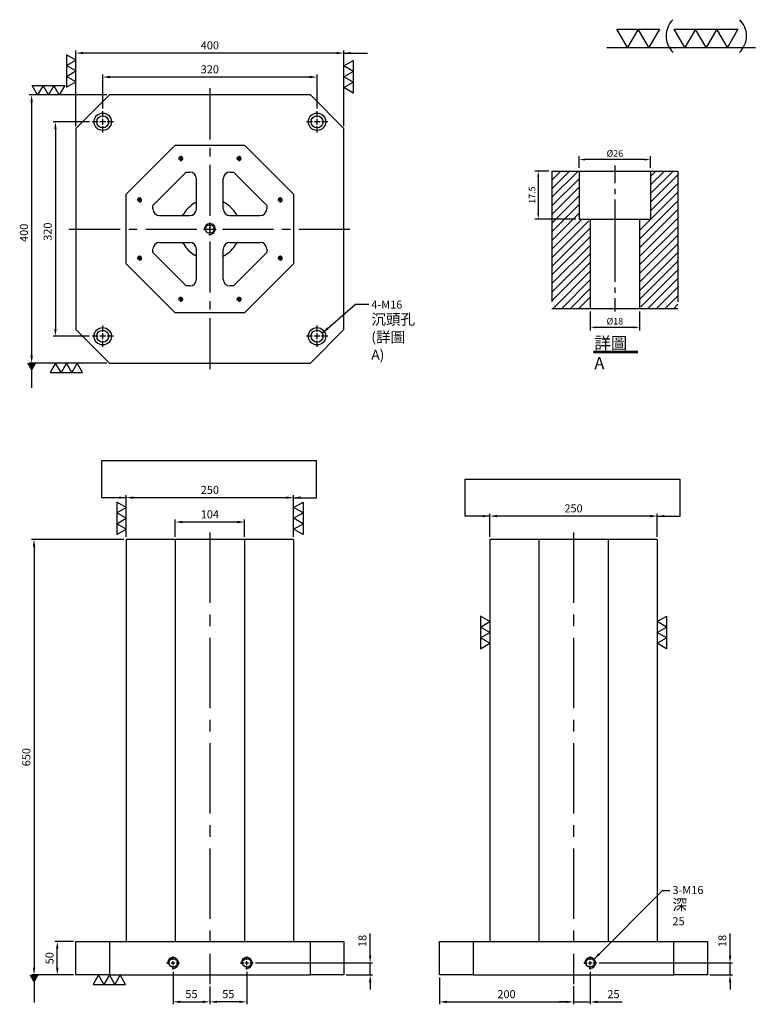
# Model space of a CAD drawing. Units: millimetres. Extents: x 15242 to 16340, y 20914 to 22384.
import ezdxf

# ---------------------------------------------------------------- set-up
doc = ezdxf.new("R2010")
doc.units = ezdxf.units.MM
for name, pattern in [('CENTER2', [28.575, 19.05, -3.175, 3.175, -3.175]), ('CL-5', [7, 5, -0.5, 1, -0.5]), ('PHANTOM2', [31.75, 15.875, -3.175, 3.175, -3.175, 3.175, -3.175])]:
    doc.linetypes.add(name, pattern=pattern)
for name, color, linetype in [('01', 4, 'Continuous'), ('CL', 1, 'CENTER2'), ('CLL', 1, 'Continuous'), ('DIM', 6, 'Continuous'), ('G', 3, 'Continuous'), ('H', 2, 'Continuous'), ('L', 30, 'PHANTOM2'), ('TXT', 3, 'Continuous'), ('W', 7, 'Continuous')]:
    doc.layers.add(name, color=color, linetype=linetype)
doc.styles.add('TXT-1', font='txt.shx', dxfattribs={"width": 0.9, "bigfont": 'chineset.shx'})
doc.styles.add('TXT-7', font='txt.shx', dxfattribs={"width": 0.8, "bigfont": 'chineset.shx'})
doc.dimstyles.new('HISO-25', dxfattribs={"dimscale": 8, "dimtxt": 2, "dimasz": 1.8, "dimexe": 0.6, "dimexo": 0.6, "dimgap": 0.66666, "dimtad": 0, "dimtoh": 1, "dimdec": 3, "dimdsep": 46, "dimtxsty": 'TXT-7', "dimcen": -2.5, "dimclrd": 256, "dimclre": 256, "dimclrt": 3, "dimadec": 0, "dimazin": 0, "dimtfac": 0.8, "dimtdec": 3, "dimtmove": 0, "dimatfit": 3, "dimfxl": 0, "dimlwd": -1, "dimarcsym": 0})
doc.dimstyles.new('ISO-25', dxfattribs={"dimscale": 6, "dimtxt": 2, "dimasz": 1.8, "dimexe": 0.6, "dimexo": 0.6, "dimgap": 0.66666, "dimtad": 1, "dimdec": 3, "dimdsep": 46, "dimtxsty": 'TXT-1', "dimcen": -2.5, "dimclrd": 256, "dimclre": 256, "dimclrt": 3, "dimadec": 0, "dimazin": 0, "dimtfac": 0.8, "dimtdec": 3, "dimtmove": 0, "dimatfit": 3, "dimfxl": 0, "dimlwd": -1, "dimarcsym": 0})

# ---------------------------------------------------------------- blocks, each defined once
blk = doc.blocks.new('*D6')
at = {"layer": 'Defpoints', "color": 0}
for p in [(-4022.14, 10245.58), (-4027.16, 10228.08), (-4012.21, 10228.08)]:
    blk.add_point(p, dxfattribs=at)
at = {"layer": 'DIM', "lineweight": -2}
for p, q in [((-4023.34, 10245.58), (-4028.36, 10245.58)), ((-4027.16, 10243.42), (-4027.16, 10230.24)), ((-4013.41, 10228.08), (-4028.36, 10228.08))]:
    blk.add_line(p, q, dxfattribs=at)
at = {"layer": 'DIM'}
for points in [[(-4027.52, 10243.42), (-4026.8, 10243.42), (-4027.16, 10245.58)], [(-4027.52, 10230.24), (-4026.8, 10230.24), (-4027.16, 10228.08)]]:
    blk.add_solid(points, dxfattribs=at)
at = {"layer": 'DIM', "color": 3, "insert": (-4029.08, 10236.83), "char_height": 2.4, "attachment_point": 5, "rotation": 90, "style": 'TXT-1'}
blk.add_mtext('17.5', dxfattribs=at)
blk = doc.blocks.new('*D8')
at = {"layer": 'Defpoints', "color": 0}
for p in [(-4008.21, 10195.58), (-3990.21, 10195.58), (-4008.21, 10188.66)]:
    blk.add_point(p, dxfattribs=at)
at = {"layer": 'DIM', "lineweight": -2}
for p, q in [((-4008.21, 10194.38), (-4008.21, 10187.46)), ((-3990.21, 10194.38), (-3990.21, 10187.46)), ((-3992.37, 10188.66), (-4006.05, 10188.66))]:
    blk.add_line(p, q, dxfattribs=at)
at = {"layer": 'DIM'}
for points in [[(-4006.05, 10189.02), (-4006.05, 10188.3), (-4008.21, 10188.66)], [(-3992.37, 10189.02), (-3992.37, 10188.3), (-3990.21, 10188.66)]]:
    blk.add_solid(points, dxfattribs=at)
at = {"layer": 'DIM', "color": 3, "insert": (-3999.21, 10190.58), "char_height": 2.4, "attachment_point": 5, "style": 'TXT-1'}
blk.add_mtext('%%C18', dxfattribs=at)
blk = doc.blocks.new('*D7')
at = {"layer": 'Defpoints', "color": 0}
for p in [(-4012.21, 10249.78), (-4012.21, 10245.58), (-3986.21, 10245.58)]:
    blk.add_point(p, dxfattribs=at)
at = {"layer": 'DIM', "lineweight": -2}
for p, q in [((-4012.21, 10246.78), (-4012.21, 10250.98)), ((-3986.21, 10246.78), (-3986.21, 10250.98)), ((-3988.37, 10249.78), (-4010.05, 10249.78))]:
    blk.add_line(p, q, dxfattribs=at)
at = {"layer": 'DIM'}
for points in [[(-4010.05, 10250.14), (-4010.05, 10249.42), (-4012.21, 10249.78)], [(-3988.37, 10250.14), (-3988.37, 10249.42), (-3986.21, 10249.78)]]:
    blk.add_solid(points, dxfattribs=at)
at = {"layer": 'DIM', "color": 3, "insert": (-3999.21, 10251.7), "char_height": 2.4, "attachment_point": 5, "style": 'TXT-1'}
blk.add_mtext('%%C26', dxfattribs=at)
blk = doc.blocks.new('加工-3-直')
at = {"layer": '01'}
for points in [[(0, 0), (-4.33, -2.5), (-4.33, 2.5)], [(0, -5), (-4.33, -7.5), (-4.33, -2.5)], [(0, -10), (-4.33, -12.5), (-4.33, -7.5)]]:
    blk.add_lwpolyline(points, close=True, dxfattribs=at)
blk = doc.blocks.new('加工-2-橫')
at = {"layer": '01'}
for points in [[(-5, 0), (-7.5, 4.33), (-2.5, 4.33)], [(0, 0), (-2.5, 4.33), (2.5, 4.33)]]:
    blk.add_lwpolyline(points, close=True, dxfattribs=at)
blk = doc.blocks.new('2(3)')
at = {"layer": '01'}
blk.add_line((0, 0), (34.88, 0), dxfattribs=at)
for centre, start, end in [((19.24, 2.72), 134.5363, 226.3738), ((27.47, 2.72), 313.6262, 45.4637)]:
    blk.add_arc(centre, 5.34, start, end, dxfattribs=at)
blk.add_blockref('加工-2-橫', (9.86, 0))
at = {"rotation": 270}
blk.add_blockref('加工-3-直', (28.3, 0), dxfattribs=at)
blk = doc.blocks.new('螺絲-M10')
at = {"layer": '01'}
blk.add_circle((0, 0), 4, dxfattribs=at)
at = {"layer": 'CLL', "linetype": 'CL-5', "ltscale": 3}
for p, q in [((-6, 0), (-2.86, 0)), ((-1.76, 0), (1.76, 0)), ((0, 2.86), (0, 6)), ((0, -1.76), (0, 1.76)), ((2.86, 0), (6, 0)), ((0, -6), (0, -2.86))]:
    blk.add_line(p, q, dxfattribs=at)
at = {"layer": 'G'}
blk.add_arc((0, 0), 5, 259.19308, 190.80692, dxfattribs=at)
blk = doc.blocks.new('*D10')
at = {"layer": 'Defpoints', "color": 0}
for p in [(10972.7, 28870), (10918.1, 28550), (10972.7, 28550)]:
    blk.add_point(p, dxfattribs=at)
at = {"layer": 'DIM', "lineweight": -2}
for p, q in [((10969.1, 28870), (10914.5, 28870)), ((10969.1, 28550), (10914.5, 28550))]:
    blk.add_line(p, q, dxfattribs=at)
at = {"layer": 'DIM'}
blk.add_line((10918.1, 28859.2), (10918.1, 28560.8), dxfattribs=at)
for points in [[(10916.3, 28859.2), (10919.9, 28859.2), (10918.1, 28870)], [(10916.3, 28560.8), (10919.9, 28560.8), (10918.1, 28550)]]:
    blk.add_solid(points, dxfattribs=at)
at = {"layer": 'DIM', "color": 3, "insert": (10908.1, 28706), "char_height": 12, "attachment_point": 5, "rotation": 90, "style": 'TXT-1'}
blk.add_mtext('320', dxfattribs=at)
blk = doc.blocks.new('*D11')
at = {"layer": 'Defpoints', "color": 0}
for p in [(10988.7, 28936.7), (10988.7, 28886), (11308.7, 28886)]:
    blk.add_point(p, dxfattribs=at)
at = {"layer": 'DIM', "lineweight": -2}
for p, q in [((10988.7, 28889.6), (10988.7, 28940.3)), ((11308.7, 28889.6), (11308.7, 28940.3))]:
    blk.add_line(p, q, dxfattribs=at)
at = {"layer": 'DIM'}
blk.add_line((11297.9, 28936.7), (10999.5, 28936.7), dxfattribs=at)
for points in [[(10999.5, 28938.5), (10999.5, 28934.9), (10988.7, 28936.7)], [(11297.9, 28938.5), (11297.9, 28934.9), (11308.7, 28936.7)]]:
    blk.add_solid(points, dxfattribs=at)
at = {"layer": 'DIM', "color": 3, "insert": (11148.6, 28946.7), "char_height": 12, "attachment_point": 5, "style": 'TXT-1'}
blk.add_mtext('320', dxfattribs=at)
blk = doc.blocks.new('*D12')
at = {"layer": 'Defpoints', "color": 0}
for p in [(10948.7, 28972.5), (10948.7, 28860), (11348.7, 28860)]:
    blk.add_point(p, dxfattribs=at)
at = {"layer": 'DIM', "lineweight": -2}
for p, q in [((10948.7, 28863.6), (10948.7, 28976.1)), ((11348.7, 28863.6), (11348.7, 28976.1))]:
    blk.add_line(p, q, dxfattribs=at)
at = {"layer": 'DIM'}
blk.add_line((11337.9, 28972.5), (10959.5, 28972.5), dxfattribs=at)
for points in [[(10959.5, 28974.3), (10959.5, 28970.7), (10948.7, 28972.5)], [(11337.9, 28974.3), (11337.9, 28970.7), (11348.7, 28972.5)]]:
    blk.add_solid(points, dxfattribs=at)
at = {"layer": 'DIM', "color": 3, "insert": (11148.7, 28982.5), "char_height": 12, "attachment_point": 5, "style": 'TXT-1'}
blk.add_mtext('400', dxfattribs=at)
blk = doc.blocks.new('*D13')
at = {"layer": 'Defpoints', "color": 0}
for p in [(10998.7, 28910), (10882.6, 28510), (10998.7, 28510)]:
    blk.add_point(p, dxfattribs=at)
at = {"layer": 'DIM', "lineweight": -2}
for p, q in [((10995.1, 28910), (10879, 28910)), ((10995.1, 28510), (10879, 28510))]:
    blk.add_line(p, q, dxfattribs=at)
at = {"layer": 'DIM'}
blk.add_line((10882.6, 28899.2), (10882.6, 28520.8), dxfattribs=at)
for points in [[(10880.8, 28899.2), (10884.4, 28899.2), (10882.6, 28910)], [(10880.8, 28520.8), (10884.4, 28520.8), (10882.6, 28510)]]:
    blk.add_solid(points, dxfattribs=at)
at = {"layer": 'DIM', "color": 3, "insert": (10872.6, 28704.3), "char_height": 12, "attachment_point": 5, "rotation": 90, "style": 'TXT-1'}
blk.add_mtext('400', dxfattribs=at)
blk = doc.blocks.new('*D14')
at = {"layer": 'Defpoints', "color": 0, "ltscale": 0.1}
for p in [(10920.9, 27646.9), (10948.7, 27646.9), (10948.7, 27596.9)]:
    blk.add_point(p, dxfattribs=at)
at = {"layer": 'DIM', "lineweight": -2, "ltscale": 0.1}
for p, q in [((10945.1, 27646.9), (10917.3, 27646.9)), ((10945.1, 27596.9), (10917.3, 27596.9))]:
    blk.add_line(p, q, dxfattribs=at)
at = {"layer": 'DIM', "ltscale": 0.1}
blk.add_line((10920.9, 27607.7), (10920.9, 27636.1), dxfattribs=at)
for points in [[(10919.1, 27636.1), (10922.7, 27636.1), (10920.9, 27646.9)], [(10919.1, 27607.7), (10922.7, 27607.7), (10920.9, 27596.9)]]:
    blk.add_solid(points, dxfattribs=at)
at = {"layer": 'DIM', "color": 3, "ltscale": 0.1, "insert": (10910.9, 27621.9), "char_height": 12, "attachment_point": 5, "rotation": 90, "style": 'TXT-1'}
blk.add_mtext('50', dxfattribs=at)
blk = doc.blocks.new('*D15')
at = {"layer": 'Defpoints', "color": 0}
for p in [(11023.7, 28309.1), (11023.7, 28246.9), (11273.7, 28246.9)]:
    blk.add_point(p, dxfattribs=at)
at = {"layer": 'DIM', "lineweight": -2}
for p, q in [((11023.7, 28250.5), (11023.7, 28312.7)), ((11273.7, 28250.5), (11273.7, 28312.7))]:
    blk.add_line(p, q, dxfattribs=at)
at = {"layer": 'DIM'}
blk.add_line((11262.9, 28309.1), (11034.5, 28309.1), dxfattribs=at)
for points in [[(11034.5, 28310.9), (11034.5, 28307.3), (11023.7, 28309.1)], [(11262.9, 28310.9), (11262.9, 28307.3), (11273.7, 28309.1)]]:
    blk.add_solid(points, dxfattribs=at)
at = {"layer": 'DIM', "color": 3, "insert": (11148.7, 28319.1), "char_height": 12, "attachment_point": 5, "style": 'TXT-1'}
blk.add_mtext('250', dxfattribs=at)
blk = doc.blocks.new('*D16')
at = {"layer": 'Defpoints', "color": 0}
for p in [(11097, 28272.7), (11097, 28246.9), (11200.5, 28246.9)]:
    blk.add_point(p, dxfattribs=at)
at = {"layer": 'DIM', "lineweight": -2}
for p, q in [((11097, 28250.5), (11097, 28276.3)), ((11200.5, 28250.5), (11200.5, 28276.3))]:
    blk.add_line(p, q, dxfattribs=at)
at = {"layer": 'DIM'}
blk.add_line((11189.7, 28272.7), (11107.8, 28272.7), dxfattribs=at)
for points in [[(11107.8, 28274.5), (11107.8, 28270.9), (11097, 28272.7)], [(11189.7, 28274.5), (11189.7, 28270.9), (11200.5, 28272.7)]]:
    blk.add_solid(points, dxfattribs=at)
at = {"layer": 'DIM', "color": 3, "insert": (11148.7, 28282.7), "char_height": 12, "attachment_point": 5, "style": 'TXT-1'}
blk.add_mtext('104', dxfattribs=at)
blk = doc.blocks.new('*D17')
at = {"layer": 'Defpoints', "color": 0}
for p in [(11566.6, 28281.6), (11566.6, 28246.9), (11816.6, 28246.9)]:
    blk.add_point(p, dxfattribs=at)
at = {"layer": 'DIM', "lineweight": -2}
for p, q in [((11566.6, 28250.5), (11566.6, 28285.2)), ((11816.6, 28250.5), (11816.6, 28285.2))]:
    blk.add_line(p, q, dxfattribs=at)
at = {"layer": 'DIM'}
blk.add_line((11805.8, 28281.6), (11577.4, 28281.6), dxfattribs=at)
for points in [[(11577.4, 28283.4), (11577.4, 28279.8), (11566.6, 28281.6)], [(11805.8, 28283.4), (11805.8, 28279.8), (11816.6, 28281.6)]]:
    blk.add_solid(points, dxfattribs=at)
at = {"layer": 'DIM', "color": 3, "insert": (11691.6, 28291.6), "char_height": 12, "attachment_point": 5, "style": 'TXT-1'}
blk.add_mtext('250', dxfattribs=at)
blk = doc.blocks.new('*D18')
at = {"layer": 'Defpoints', "color": 0, "ltscale": 0.1}
for p in [(11726.2, 27614.9), (11891.6, 27596.9), (11925.3, 27596.9)]:
    blk.add_point(p, dxfattribs=at)
at = {"layer": 'DIM', "ltscale": 0.1}
for p, q in [((11925.3, 27625.7), (11925.3, 27658.9)), ((11925.3, 27596.9), (11925.3, 27614.9)), ((11925.3, 27586.1), (11925.3, 27575.3))]:
    blk.add_line(p, q, dxfattribs=at)
at = {"layer": 'DIM', "lineweight": -2, "ltscale": 0.1}
for p, q in [((11729.8, 27614.9), (11928.9, 27614.9)), ((11895.2, 27596.9), (11928.9, 27596.9))]:
    blk.add_line(p, q, dxfattribs=at)
at = {"layer": 'DIM', "ltscale": 0.1}
for points in [[(11923.5, 27625.7), (11927.1, 27625.7), (11925.3, 27614.9)], [(11923.5, 27586.1), (11927.1, 27586.1), (11925.3, 27596.9)]]:
    blk.add_solid(points, dxfattribs=at)
at = {"layer": 'DIM', "color": 3, "ltscale": 0.1, "insert": (11915.3, 27647.7), "char_height": 12, "attachment_point": 5, "rotation": 90, "style": 'TXT-1'}
blk.add_mtext('18', dxfattribs=at)
blk = doc.blocks.new('*D19')
at = {"layer": 'Defpoints', "color": 0, "ltscale": 0.1}
for p in [(11716.6, 27605.3), (11691.6, 27583.8), (11716.6, 27556.7)]:
    blk.add_point(p, dxfattribs=at)
at = {"layer": 'DIM', "lineweight": -2, "ltscale": 0.1}
for p, q in [((11716.6, 27601.7), (11716.6, 27553.1)), ((11691.6, 27580.2), (11691.6, 27553.1))]:
    blk.add_line(p, q, dxfattribs=at)
at = {"layer": 'DIM', "ltscale": 0.1}
for p, q in [((11680.8, 27556.7), (11670, 27556.7)), ((11691.6, 27556.7), (11716.6, 27556.7)), ((11727.4, 27556.7), (11764.2, 27556.7))]:
    blk.add_line(p, q, dxfattribs=at)
for points in [[(11680.8, 27558.5), (11680.8, 27554.9), (11691.6, 27556.7)], [(11727.4, 27558.5), (11727.4, 27554.9), (11716.6, 27556.7)]]:
    blk.add_solid(points, dxfattribs=at)
at = {"layer": 'DIM', "color": 3, "ltscale": 0.1, "insert": (11751.2, 27566.7), "char_height": 12, "attachment_point": 5, "style": 'TXT-1'}
blk.add_mtext('25', dxfattribs=at)
blk = doc.blocks.new('*D20')
at = {"layer": 'Defpoints', "color": 0, "ltscale": 0.1}
for p in [(11491.6, 27596.9), (11691.6, 27583.8), (11691.6, 27556.7)]:
    blk.add_point(p, dxfattribs=at)
at = {"layer": 'DIM', "lineweight": -2, "ltscale": 0.1}
for p, q in [((11491.6, 27593.3), (11491.6, 27553.1)), ((11691.6, 27580.2), (11691.6, 27553.1))]:
    blk.add_line(p, q, dxfattribs=at)
at = {"layer": 'DIM', "ltscale": 0.1}
blk.add_line((11502.4, 27556.7), (11680.8, 27556.7), dxfattribs=at)
for points in [[(11502.4, 27558.5), (11502.4, 27554.9), (11491.6, 27556.7)], [(11680.8, 27558.5), (11680.8, 27554.9), (11691.6, 27556.7)]]:
    blk.add_solid(points, dxfattribs=at)
at = {"layer": 'DIM', "color": 3, "ltscale": 0.1, "insert": (11591.6, 27566.7), "char_height": 12, "attachment_point": 5, "style": 'TXT-1'}
blk.add_mtext('200', dxfattribs=at)
blk = doc.blocks.new('*D21')
at = {"layer": 'Defpoints', "color": 0, "ltscale": 0.1}
for p in [(11203.7, 27605.3), (11148.7, 27583.3), (11148.7, 27556.8)]:
    blk.add_point(p, dxfattribs=at)
at = {"layer": 'DIM', "lineweight": -2, "ltscale": 0.1}
for p, q in [((11203.7, 27601.7), (11203.7, 27553.2)), ((11148.7, 27579.7), (11148.7, 27553.2))]:
    blk.add_line(p, q, dxfattribs=at)
at = {"layer": 'DIM', "ltscale": 0.1}
blk.add_line((11192.9, 27556.8), (11159.5, 27556.8), dxfattribs=at)
for points in [[(11159.5, 27558.6), (11159.5, 27555), (11148.7, 27556.8)], [(11192.9, 27558.6), (11192.9, 27555), (11203.7, 27556.8)]]:
    blk.add_solid(points, dxfattribs=at)
at = {"layer": 'DIM', "color": 3, "ltscale": 0.1, "insert": (11176.2, 27566.8), "char_height": 12, "attachment_point": 5, "style": 'TXT-1'}
blk.add_mtext('55', dxfattribs=at)
blk = doc.blocks.new('*D22')
at = {"layer": 'Defpoints', "color": 0, "ltscale": 0.1}
for p in [(11093.7, 27605.3), (11148.7, 27583.3), (11148.7, 27556.8)]:
    blk.add_point(p, dxfattribs=at)
at = {"layer": 'DIM', "lineweight": -2, "ltscale": 0.1}
for p, q in [((11093.7, 27601.7), (11093.7, 27553.2)), ((11148.7, 27579.7), (11148.7, 27553.2))]:
    blk.add_line(p, q, dxfattribs=at)
at = {"layer": 'DIM', "ltscale": 0.1}
blk.add_line((11104.5, 27556.8), (11137.9, 27556.8), dxfattribs=at)
for points in [[(11104.5, 27558.6), (11104.5, 27555), (11093.7, 27556.8)], [(11137.9, 27558.6), (11137.9, 27555), (11148.7, 27556.8)]]:
    blk.add_solid(points, dxfattribs=at)
at = {"layer": 'DIM', "color": 3, "ltscale": 0.1, "insert": (11121.2, 27566.8), "char_height": 12, "attachment_point": 5, "style": 'TXT-1'}
blk.add_mtext('55', dxfattribs=at)
blk = doc.blocks.new('*D23')
at = {"layer": 'Defpoints', "color": 0, "ltscale": 0.1}
for p in [(11023.7, 28246.9), (10886.2, 27596.9), (10948.7, 27596.9)]:
    blk.add_point(p, dxfattribs=at)
at = {"layer": 'DIM', "lineweight": -2, "ltscale": 0.1}
for p, q in [((11020.1, 28246.9), (10882.6, 28246.9)), ((10945.1, 27596.9), (10882.6, 27596.9))]:
    blk.add_line(p, q, dxfattribs=at)
at = {"layer": 'DIM', "ltscale": 0.1}
blk.add_line((10886.2, 28236.1), (10886.2, 27607.7), dxfattribs=at)
for points in [[(10884.4, 28236.1), (10888, 28236.1), (10886.2, 28246.9)], [(10884.4, 27607.7), (10888, 27607.7), (10886.2, 27596.9)]]:
    blk.add_solid(points, dxfattribs=at)
at = {"layer": 'DIM', "color": 3, "ltscale": 0.1, "insert": (10876.2, 27921.9), "char_height": 12, "attachment_point": 5, "rotation": 90, "style": 'TXT-1'}
blk.add_mtext('650', dxfattribs=at)
blk = doc.blocks.new('*D24')
at = {"layer": 'Defpoints', "color": 0, "ltscale": 0.1}
for p in [(11213.3, 27614.9), (11348.7, 27596.9), (11388, 27596.9)]:
    blk.add_point(p, dxfattribs=at)
at = {"layer": 'DIM', "ltscale": 0.1}
for p, q in [((11388, 27625.7), (11388, 27658.9)), ((11388, 27596.9), (11388, 27614.9)), ((11388, 27586.1), (11388, 27575.3))]:
    blk.add_line(p, q, dxfattribs=at)
at = {"layer": 'DIM', "lineweight": -2, "ltscale": 0.1}
for p, q in [((11216.9, 27614.9), (11391.6, 27614.9)), ((11352.3, 27596.9), (11391.6, 27596.9))]:
    blk.add_line(p, q, dxfattribs=at)
at = {"layer": 'DIM', "ltscale": 0.1}
for points in [[(11386.2, 27625.7), (11389.8, 27625.7), (11388, 27614.9)], [(11386.2, 27586.1), (11389.8, 27586.1), (11388, 27596.9)]]:
    blk.add_solid(points, dxfattribs=at)
at = {"layer": 'DIM', "color": 3, "ltscale": 0.1, "insert": (11378, 27647.7), "char_height": 12, "attachment_point": 5, "rotation": 90, "style": 'TXT-1'}
blk.add_mtext('18', dxfattribs=at)
blk = doc.blocks.new('M16-18-26-圓孔')
at = {"layer": '01'}
blk.add_circle((0, 0), 13, dxfattribs=at)
at = {"layer": 'CLL', "ltscale": 2}
for p, q in [((0, 6.7), (0, 16)), ((-6.7, 0), (-16, 0)), ((4.5, 0), (-4.5, 0)), ((0, -4.5), (0, 4.5)), ((16, 0), (6.7, 0)), ((0, -16), (0, -6.7))]:
    blk.add_line(p, q, dxfattribs=at)
at = {"layer": 'G'}
blk.add_circle((0, 0), 9, dxfattribs=at)
blk = doc.blocks.new('中-M16-H50')
at = {"layer": 'H'}
h = blk.add_hatch(dxfattribs=at)
h.set_pattern_fill('ANSI31', color=256, scale=0.7, style=0)
h.set_pattern_definition([(45, (4022.1416, -10195.5825), (-1.5715448, 1.5715448), [])])
h.paths.add_polyline_path([(45.8828, 50), (36.9297, 50), (35.9314, 49.0017), (35.9314, 32.5003), (32.9314, 32.5003), (31.9314, 31.5003), (31.9314, 0.9845), (32.9159, 0), (45.8828, 0)])
h.paths.add_polyline_path([(0, 0), (12.9424, 0), (13.9314, 0.989), (13.9314, 31.5003), (12.9314, 32.5003), (9.9314, 32.5003), (9.9314, 49.0017), (8.9331, 50), (0, 50)])
at = {"layer": 'CLL', "ltscale": 0.4}
for p, q in [((22.9314, 52.051), (22.9314, 45.6378)), ((22.9314, 43.5258), (22.9314, 41.6539)), ((22.9314, 39.6379), (22.9314, 9.6815)), ((22.9314, 7.5695), (22.9314, 5.6966)), ((22.9314, 3.6806), (22.9314, -1.1028))]:
    blk.add_line(p, q, dxfattribs=at)
at = {"layer": 'L', "ltscale": 3}
for p, q in [((0, 50), (0, 0)), ((45.8828, 50), (45.8828, 0))]:
    blk.add_line(p, q, dxfattribs=at)
at = {"layer": 'TXT'}
for p, q in [((15.0949, -15.5609), (31.2894, -15.5609)), ((15.0949, -16.1415), (31.2894, -16.1415))]:
    blk.add_line(p, q, dxfattribs=at)
at = {"layer": 'W'}
for p, q in [((0, 50), (45.8828, 50)), ((9.9314, 50), (9.9314, 32.5003)), ((35.9314, 50), (35.9314, 32.5003)), ((9.9314, 32.5003), (35.9314, 32.5003)), ((13.9314, 32.5003), (13.9314, 0)), ((31.9314, 32.5003), (31.9314, 0))]:
    blk.add_line(p, q, dxfattribs=at)
blk.add_lwpolyline([(0, 0), (22.9314, 0), (45.8828, 0)], dxfattribs=at)
at = {"layer": 'TXT', "insert": (15.4474, -10.4411), "char_height": 4.398545, "attachment_point": 1, "style": 'TXT-1'}
blk.add_mtext('{\\C3;詳圖 A }', dxfattribs=at)
at = {"layer": 'DIM'}
for base, p1, p2, picture, middle in [((9.9314, 54.1969), (35.9314, 50), (9.9314, 50), '*D7', (22.9314, 54.1969)), ((13.9314, -6.9268), (31.9314, 0), (13.9314, 0), '*D8', (22.9314, -6.9268))]:
    dim = blk.add_linear_dim(base=base, p1=p1, p2=p2, text='%%C<>', dimstyle='ISO-25', dxfattribs=at)
    dim.commit()
    dim.dimension.update_dxf_attribs({"geometry": picture, "text_midpoint": middle, "dimtype": 128, "insert": (4022.1416, -10195.5825)})
dim = blk.add_linear_dim(base=(-5.0218, 32.5003), p1=(0, 50), p2=(9.9314, 32.5003), angle=90, dimstyle='ISO-25', dxfattribs=at)
dim.commit()
dim.dimension.update_dxf_attribs({"geometry": '*D6', "text_midpoint": (-6.9418, 41.2501), "insert": (4022.1416, -10195.5825)})

msp = doc.modelspace()

# ---------------------------------------------------------------- linework, layer by layer
at = {"layer": 'CL', "ltscale": 4}
for p, q in [((15526.1781, 22281.311), (15526.1781, 21861.311)), ((15316.1781, 22071.311), (15736.1781, 22071.311))]:
    msp.add_line(p, q, dxfattribs=at)
at = {"layer": 'CL', "ltscale": 5.5}
for p, q in [((15526.1781, 21618.2499), (15526.1781, 20944.6685)), ((16069.0234, 21618.2499), (16069.0234, 20944.6685))]:
    msp.add_line(p, q, dxfattribs=at)
at = {"layer": 'DIM'}
for p, q in [((15364.6246, 21725.8022), (15685.2101, 21725.8022)), ((15907.4699, 21698.3032), (16228.0554, 21698.3032))]:
    msp.add_line(p, q, dxfattribs=at)
at = {"layer": 'G'}
for centre, radius, start, end in [((15498.6781, 22118.9424), 10, 300, 318.5903779), ((15553.6781, 22118.9424), 10, 221.4096221, 240), ((15526.1781, 22071.311), 45, 120, 150), ((15526.1781, 22071.311), 45, 30, 60), ((15478.5467, 22098.811), 10, 311.4096221, 330), ((15573.8095, 22098.811), 10, 210, 228.5903779), ((15478.5467, 22043.811), 10, 30, 48.5903779), ((15526.1781, 22071.311), 45, 210, 240), ((15526.1781, 22071.311), 45, 300, 330), ((15573.8095, 22043.811), 10, 131.4096221, 150), ((15498.6781, 22023.6796), 10, 41.4096221, 60), ((15553.6781, 22023.6796), 10, 120, 138.5903779)]:
    msp.add_arc(centre, radius, start, end, dxfattribs=at)
at = {"layer": 'W'}
for p, q in [((15376.1781, 22271.311), (15326.1781, 22221.311)), ((15676.1781, 22271.311), (15376.1781, 22271.311)), ((15726.1781, 22221.311), (15676.1781, 22271.311)), ((15326.1781, 22221.311), (15326.1781, 21921.311)), ((15726.1781, 21921.311), (15726.1781, 22221.311)), ((15401.1781, 22123.0877), (15474.4014, 22196.311)), ((15474.4014, 22196.311), (15577.9548, 22196.311)), ((15577.9548, 22196.311), (15651.1781, 22123.0877)), ((15441.1781, 22106.5192), (15490.97, 22156.311)), ((15490.97, 22156.311), (15496.1781, 22156.311)), ((15556.1781, 22156.311), (15561.3863, 22156.311)), ((15561.3863, 22156.311), (15611.1781, 22106.5192)), ((15506.1781, 22101.311), (15506.1781, 22146.311)), ((15546.1781, 22101.311), (15546.1781, 22146.311)), ((15401.1781, 22019.5343), (15401.1781, 22123.0877)), ((15651.1781, 22123.0877), (15651.1781, 22019.5343)), ((15441.1781, 22101.311), (15441.1781, 22106.5192)), ((15611.1781, 22106.5192), (15611.1781, 22101.311)), ((15451.1781, 22091.311), (15496.1781, 22091.311)), ((15556.1781, 22091.311), (15601.1781, 22091.311)), ((15441.1781, 22036.1029), (15441.1781, 22041.311)), ((15451.1781, 22051.311), (15496.1781, 22051.311)), ((15506.1781, 21996.311), (15506.1781, 22041.311)), ((15546.1781, 21996.311), (15546.1781, 22041.311)), ((15556.1781, 22051.311), (15601.1781, 22051.311)), ((15611.1781, 22041.311), (15611.1781, 22036.1029)), ((15490.97, 21986.311), (15441.1781, 22036.1029)), ((15611.1781, 22036.1029), (15561.3863, 21986.311)), ((15474.4014, 21946.311), (15401.1781, 22019.5343)), ((15651.1781, 22019.5343), (15577.9548, 21946.311)), ((15496.1781, 21986.311), (15490.97, 21986.311)), ((15561.3863, 21986.311), (15556.1781, 21986.311)), ((15577.9548, 21946.311), (15474.4014, 21946.311)), ((15326.1781, 21921.311), (15376.1781, 21871.311)), ((15676.1781, 21871.311), (15726.1781, 21921.311)), ((15376.1781, 21871.311), (15676.1781, 21871.311)), ((15401.1781, 21608.2499), (15401.1781, 21008.2499)), ((15474.4014, 21608.2499), (15401.1781, 21608.2499)), ((15474.4014, 21608.2499), (15474.4014, 21008.2499)), ((15577.9548, 21608.2499), (15474.4014, 21608.2499)), ((15577.9548, 21608.2499), (15577.9548, 21008.2499)), ((15651.1781, 21608.2499), (15577.9548, 21608.2499)), ((15651.1781, 21608.2499), (15651.1781, 21008.2499)), ((15944.0234, 21608.2499), (15944.0234, 21008.2499)), ((16017.2467, 21608.2499), (15944.0234, 21608.2499)), ((16017.2467, 21608.2499), (16017.2467, 21008.2499)), ((16120.8001, 21608.2499), (16017.2467, 21608.2499)), ((16120.8001, 21608.2499), (16120.8001, 21008.2499)), ((16194.0234, 21608.2499), (16120.8001, 21608.2499)), ((16194.0234, 21608.2499), (16194.0234, 21008.2499)), ((15326.1781, 20958.2499), (15326.1781, 21008.2499)), ((15326.1781, 21008.2499), (15376.1781, 21008.2499)), ((15376.1781, 21008.2499), (15676.1781, 21008.2499)), ((15376.1781, 21008.2499), (15376.1781, 20958.2499)), ((15676.1781, 21008.2499), (15726.1781, 21008.2499)), ((15676.1781, 20958.2499), (15676.1781, 21008.2499)), ((15726.1781, 21008.2499), (15726.1781, 20958.2499)), ((15869.0234, 21008.2499), (15919.0234, 21008.2499)), ((15869.0234, 20958.2499), (15869.0234, 21008.2499)), ((15919.0234, 21008.2499), (16219.0234, 21008.2499)), ((15919.0234, 21008.2499), (15919.0234, 20958.2499)), ((16219.0234, 21008.2499), (16269.0234, 21008.2499)), ((16219.0234, 20958.2499), (16219.0234, 21008.2499)), ((16269.0234, 21008.2499), (16269.0234, 20958.2499)), ((15376.1781, 20958.2499), (15326.1781, 20958.2499)), ((15376.1781, 20958.2499), (15676.1781, 20958.2499)), ((15726.1781, 20958.2499), (15676.1781, 20958.2499)), ((15919.0234, 20958.2499), (15869.0234, 20958.2499)), ((15919.0234, 20958.2499), (16219.0234, 20958.2499)), ((16269.0234, 20958.2499), (16219.0234, 20958.2499))]:
    msp.add_line(p, q, dxfattribs=at)
for centre, start, end in [((15496.1781, 22146.311), 0, 90), ((15556.1781, 22146.311), 90, 180), ((15451.1781, 22101.311), 180, 270), ((15496.1781, 22101.311), 270, 0), ((15556.1781, 22101.311), 180, 270), ((15601.1781, 22101.311), 270, 0), ((15451.1781, 22041.311), 90, 180), ((15496.1781, 22041.311), 0, 90), ((15556.1781, 22041.311), 90, 180), ((15601.1781, 22041.311), 0, 90), ((15496.1781, 21996.311), 270, 0), ((15556.1781, 21996.311), 180, 270)]:
    msp.add_arc(centre, 10, start, end, dxfattribs=at)

# ---------------------------------------------------------------- block references
for name, p, xscale, yscale, zscale in [('2(3)', (16118.9093, 22342.1828), 6.352500000000873, 6.352499999997235, 6.352500000000001), ('中-M16-H50', (16036.8984, 21952.9612), 4.094999999997526, 4.095000000001164, 4.095000000000001), ('螺絲-M10', (15482.6781, 22176.311), 0.6000000000058208, 0.6000000000021828, 0.6), ('螺絲-M10', (15569.6781, 22176.311), 0.6000000000058208, 0.6000000000021828, 0.6), ('螺絲-M10', (15421.1781, 22114.811), 0.6000000000058208, 0.6000000000021828, 0.6), ('螺絲-M10', (15631.1781, 22114.811), 0.6000000000058208, 0.6000000000021828, 0.6), ('螺絲-M10', (15526.1781, 22071.311), 1.600000000005821, 1.600000000002183, 1.6), ('螺絲-M10', (15421.1781, 22027.811), 0.6000000000058208, 0.6000000000021828, 0.6), ('螺絲-M10', (15631.1781, 22027.811), 0.6000000000058208, 0.6000000000021828, 0.6), ('螺絲-M10', (15482.6781, 21966.311), 0.6000000000058208, 0.6000000000021828, 0.6), ('螺絲-M10', (15569.6781, 21966.311), 0.6000000000058208, 0.6000000000021828, 0.6), ('螺絲-M10', (15471.1781, 20976.2499), 1.600000000005821, 1.600000000002183, 1.6), ('螺絲-M10', (15581.1781, 20976.2499), 1.600000000005821, 1.600000000002183, 1.6), ('螺絲-M10', (16094.0234, 20976.2499), 1.600000000005821, 1.600000000002183, 1.6)]:
    msp.add_blockref(name, p, dxfattribs=dict(xscale=xscale, yscale=yscale, zscale=zscale))
at = {"zscale": 3.233161507462795}
for p, xscale, yscale, rotation in [((15326.1781, 22291.0345), -3.233161507465411, 3.233161507465411, 180), ((15726.1781, 22282.2901), 3.233161507465411, 3.233161507465411, 180), ((15301.2881, 22271.311), 3.233161507461773, 3.233161507461773, 270), ((15328.1337, 21871.311), -3.233161507465411, 3.233161507465411, 270), ((15401.1781, 21623.5211), -3.233161507465411, 3.233161507465411, 180), ((15651.1781, 21623.5211), 3.233161507465411, 3.233161507465411, 180), ((15944.0234, 21453.1389), -3.233161507465411, 3.233161507465411, 180), ((16194.0234, 21453.1389), 3.233161507465411, 3.233161507465411, 180), ((15392.2659, 20958.2499), -3.233161507465411, 3.233161507465411, 270)]:
    msp.add_blockref('加工-3-直', p, dxfattribs=dict(at, xscale=xscale, yscale=yscale, rotation=rotation))
for p in [(15366.1781, 22231.311), (15686.1781, 22231.311), (15366.1781, 21911.311), (15686.1781, 21911.311)]:
    msp.add_blockref('M16-18-26-圓孔', p)

# ---------------------------------------------------------------- texts
at = {"layer": 'DIM', "color": 3, "char_height": 12, "attachment_point": 1, "style": 'TXT-7'}
for s, insert in [('4-M16 \\P{\\H1.333x;沉頭孔\\P\\H0.9375x;(\\H1.067x;詳圖\\H0.9375x; A)}', (15767.2004, 21964.5761)), ('3-M16\\P{\\H1.333x;深} 25', (16216.7344, 21091.0461))]:
    msp.add_mtext(s, dxfattribs=dict(at, insert=insert))

# ---------------------------------------------------------------- dimensions: what is measured, and where the dimension line sits
at = {"layer": 'DIM'}
dim = msp.add_linear_dim(base=(15326.1781, 22333.8225), p1=(15726.1781, 22221.311), p2=(15326.1781, 22221.311), dimstyle='ISO-25', dxfattribs=at)
dim.commit()
dim.dimension.update_dxf_attribs({"geometry": '*D12', "text_midpoint": (15526.1781, 22333.8225), "dimtype": 128, "insert": (4377.4431, -6638.6441)})
dim = msp.add_linear_dim(base=(15366.1781, 22298.1012), p1=(15686.1781, 22247.311), p2=(15366.1781, 22247.311), dimstyle='ISO-25', override={"dimscale": 6}, dxfattribs=at)
dim.commit()
dim.dimension.update_dxf_attribs({"geometry": '*D11', "text_midpoint": (15525.9963, 22298.1012), "dimtype": 128, "insert": (4377.4431, -6638.6441)})
for base, p1, p2, picture, middle in [((15260.0695, 21871.311), (15376.1781, 22271.311), (15376.1781, 21871.311), '*D13', (15260.0695, 22065.6426)), ((15295.5463, 21911.311), (15350.1781, 22231.311), (15350.1781, 21911.311), '*D10', (15295.5463, 22067.3466))]:
    dim = msp.add_linear_dim(base=base, p1=p1, p2=p2, angle=90, dimstyle='ISO-25', dxfattribs=at)
    dim.commit()
    dim.dimension.update_dxf_attribs({"geometry": picture, "text_midpoint": middle, "dimtype": 128, "insert": (4377.4431, -6638.6441)})
for base, p1, p2, picture, middle in [((15401.1781, 21670.4478), (15651.1781, 21608.2499), (15401.1781, 21608.2499), '*D15', (15526.1781, 21680.4478)), ((15944.0234, 21642.9488), (16194.0234, 21608.2499), (15944.0234, 21608.2499), '*D17', (16069.0234, 21652.9488))]:
    dim = msp.add_linear_dim(base=base, p1=p1, p2=p2, dimstyle='ISO-25', dxfattribs=at)
    dim.commit()
    dim.dimension.update_dxf_attribs({"geometry": picture, "text_midpoint": middle, "insert": (4377.4431, -6638.6441)})
dim = msp.add_linear_dim(base=(15474.4014, 21634.0583), p1=(15577.9548, 21608.2499), p2=(15474.4014, 21608.2499), dimstyle='ISO-25', override={"dimdec": 0}, dxfattribs=at)
dim.commit()
dim.dimension.update_dxf_attribs({"geometry": '*D16', "text_midpoint": (15526.1781, 21644.0583), "insert": (4377.4431, -6638.6441)})
at = {"layer": 'DIM', "ltscale": 0.1}
dim = msp.add_linear_dim(base=(15263.6755, 20958.2499), p1=(15401.1781, 21608.2499), p2=(15326.1781, 20958.2499), angle=90, dimstyle='ISO-25', override={"dimscale": 6}, dxfattribs=at)
dim.commit()
dim.dimension.update_dxf_attribs({"geometry": '*D23', "text_midpoint": (15253.6755, 21283.2499), "insert": (4377.4431, -6638.6441)})
for base, p1, p2, picture, middle in [((15765.447, 20958.2499), (15590.7781, 20976.2499), (15726.1781, 20958.2499), '*D24', (15765.447, 21009.0499)), ((16302.7851, 20958.2499), (16103.6234, 20976.2499), (16269.0234, 20958.2499), '*D18', (16302.7851, 21009.0499)), ((15298.2984, 21008.2499), (15326.1781, 20958.2499), (15326.1781, 21008.2499), '*D14', (15298.2984, 20983.2499))]:
    dim = msp.add_linear_dim(base=base, p1=p1, p2=p2, angle=90, dimstyle='ISO-25', override={"dimscale": 6}, dxfattribs=at)
    dim.commit()
    dim.dimension.update_dxf_attribs({"geometry": picture, "text_midpoint": middle, "dimtype": 128, "insert": (4377.4431, -6638.6441)})
for base, p1, p2, picture, middle in [((15526.1781, 20918.1961), (15471.1781, 20966.6499), (15526.1781, 20944.6685), '*D22', (15498.6781, 20928.1961)), ((15526.1781, 20918.1961), (15581.1781, 20966.6499), (15526.1781, 20944.6685), '*D21', (15553.6781, 20928.1961)), ((16094.0234, 20918.0863), (16069.0234, 20945.1699), (16094.0234, 20966.6499), '*D19', (16128.6234, 20928.0863)), ((16069.0234, 20918.0863), (15869.0234, 20958.2499), (16069.0234, 20945.1699), '*D20', (15969.0234, 20928.0863))]:
    dim = msp.add_linear_dim(base=base, p1=p1, p2=p2, dimstyle='ISO-25', override={"dimscale": 6}, dxfattribs=at)
    dim.commit()
    dim.dimension.update_dxf_attribs({"geometry": picture, "text_midpoint": middle, "insert": (4377.4431, -6638.6441)})

# ---------------------------------------------------------------- leaders
for points in [[(15726.1781, 22333.8225), (15761.3346, 22333.8225)], [(15693.9054, 21915.9251), (15743.7934, 21959.3733), (15763.2501, 21959.3733)], [(15401.1781, 21670.4478), (15364.6246, 21670.4478), (15364.6246, 21725.8022)], [(15651.1781, 21670.4478), (15685.2101, 21670.4478), (15685.2101, 21725.8022)], [(15944.0234, 21642.9488), (15907.4699, 21642.9488), (15907.4699, 21698.3032)], [(16194.0234, 21642.9488), (16228.0554, 21642.9488), (16228.0554, 21698.3032)]]:
    msp.add_leader(points, dimstyle='HISO-25', override={"dimscale": 6}, dxfattribs=at)
at = {"layer": 'DIM'}
for points in [[(15260.0695, 21871.311), (15260.0695, 21834.3845)], [(15263.6755, 20958.2499), (15263.6755, 20917.0613)]]:
    msp.add_leader(points, dimstyle='HISO-25', override={"dimscale": 6, "dimasz": 2, "dimldrblk": 'DatumFilled'}, dxfattribs=at)
at = {"layer": 'DIM', "ltscale": 0.1, "annotation_type": 0, "has_hookline": 1, "hookline_direction": 0, "text_width": 74.6667}
msp.add_leader([(16099.6803, 20981.9068), (16202.0702, 21084.4154), (16212.8702, 21084.4154)], dimstyle='HISO-25', override={"dimscale": 6}, dxfattribs=at)

doc.saveas('drawing.dxf')
